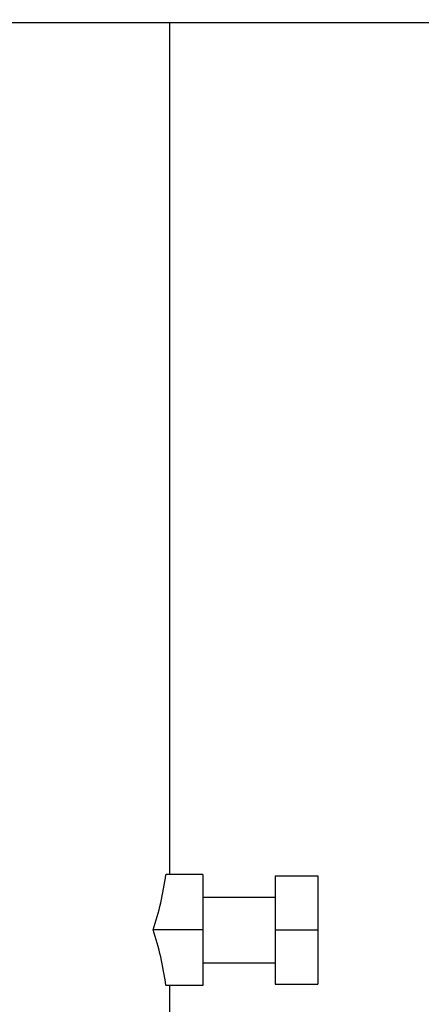
# Model space of a CAD drawing. Units: millimetres. Extents: x 8749 to 13325, y -356 to 5975.
# Drawn here: x 12588 to 12649, y 3707 to 3857 of the extents above; entities that cross this region are included whole.
import ezdxf

# ---------------------------------------------------------------- set-up
doc = ezdxf.new("R2010")
doc.units = ezdxf.units.MM
doc.layers.add('COTAS', color=7, linetype='Continuous')
doc.styles.add('ARIAL', font='arial.ttf')
doc.dimstyles.new('Diseño_PlanosFabricacion', dxfattribs={"dimscale": 1.1, "dimtxt": 40, "dimasz": 45, "dimexe": 10, "dimexo": 10, "dimgap": 10, "dimtad": 1, "dimtih": 1, "dimtoh": 1, "dimdec": 0, "dimzin": 1, "dimdsep": 46, "dimtxsty": 'ARIAL', "dimcen": 15, "dimadec": 0, "dimazin": 0, "dimtp": 0.05, "dimtm": 0.05, "dimtfac": 1, "dimtdec": 0, "dimtofl": 0, "dimtmove": 0, "dimatfit": 3, "dimfxl": 0, "dimtolj": 1, "dimarcsym": 0})

# ---------------------------------------------------------------- blocks, each defined once
blk = doc.blocks.new('*D8')
at = {"layer": 'COTAS', "color": 0, "lineweight": -2}
for p, q in [((12601.5, 3942.69), (12868.19, 3942.69)), ((12857.19, 3893.19), (12857.19, 3830.37)), ((12857.19, 3700.19), (12857.19, 3763.44)), ((12661.5, 3650.69), (12868.19, 3650.69))]:
    blk.add_line(p, q, dxfattribs=at)
at = {"layer": 'COTAS', "color": 0}
for points in [[(12848.94, 3893.19), (12865.44, 3893.19), (12857.19, 3942.69)], [(12848.94, 3700.19), (12865.44, 3700.19), (12857.19, 3650.69)]]:
    blk.add_solid(points, dxfattribs=at)
at = {"layer": 'Defpoints', "color": 0}
for p in [(12590.5, 3942.69), (12650.5, 3650.69), (12857.19, 3650.69)]:
    blk.add_point(p, dxfattribs=at)
at = {"layer": 'COTAS', "color": 0, "insert": (12857.19, 3796.91), "char_height": 44, "attachment_point": 5, "style": 'ARIAL'}
blk.add_mtext('\\A1;292 mm', dxfattribs=at)

msp = doc.modelspace()

# ---------------------------------------------------------------- linework, layer by layer
for p, q in [((12699.5, 3856.69), (12481.5, 3856.69)), ((12610.5, 3727.13), (12610.5, 3856.69)), ((12615.5, 3727.13), (12609.9, 3727.13)), ((12615.5, 3727.13), (12615.5, 3710.25)), ((12626.5, 3726.91), (12633, 3726.91)), ((12626.5, 3726.91), (12626.5, 3710.46)), ((12633, 3726.91), (12633, 3710.46)), ((12615.5, 3723.69), (12626.5, 3723.69)), ((12615.5, 3718.69), (12607.97, 3718.69)), ((12626.5, 3718.69), (12633, 3718.69)), ((12615.5, 3713.69), (12626.5, 3713.69)), ((12615.5, 3710.25), (12609.9, 3710.25)), ((12610.5, 3656.69), (12610.5, 3710.25)), ((12626.5, 3710.46), (12633, 3710.46))]:
    msp.add_line(p, q)
for centre, start_param, end_param in [((12590.5, 3735.58), -2.08002, -1.817027), ((12590.5, 3701.8), -1.324566, -1.061572)]:
    msp.add_ellipse(centre, major_axis=(0, 34.64), ratio=0.57735, start_param=start_param, end_param=end_param)

# ---------------------------------------------------------------- dimensions: what is measured, and where the dimension line sits
at = {"layer": 'COTAS'}
dim = msp.add_linear_dim(base=(12857.19, 3650.69), p1=(12590.5, 3942.69), p2=(12650.5, 3650.69), angle=90, dimstyle='Diseño_PlanosFabricacion', override={"dimpost": ' mm'}, dxfattribs=at)
dim.commit()
dim.dimension.update_dxf_attribs({"geometry": '*D8', "text_midpoint": (12857.19, 3796.91), "dimtype": 160})

doc.saveas('drawing.dxf')
